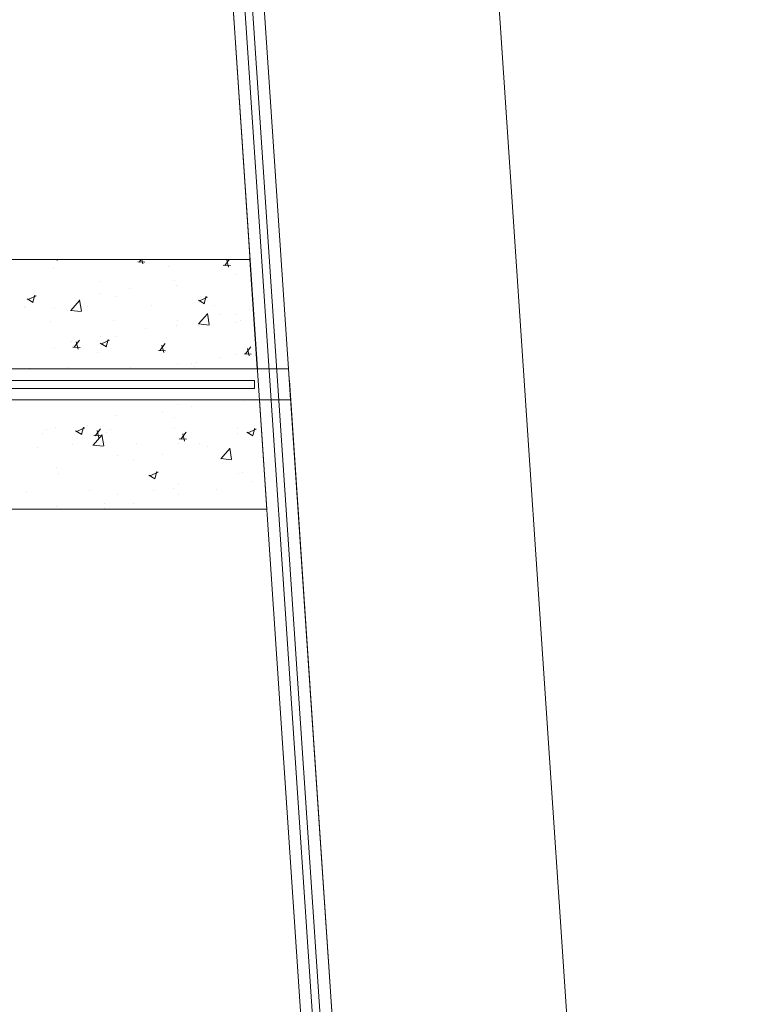
# Model space of a CAD drawing. Units: millimetres. Extents: x 447 to 1791, y -2006 to -704.
# Drawn here: x 1619 to 1624, y -1958 to -1952 of the extents above; entities that cross this region are included whole.
import ezdxf

# ---------------------------------------------------------------- set-up
doc = ezdxf.new("R2010")
doc.units = ezdxf.units.MM
doc.layers.get('0').update_dxf_attribs({"lineweight": 9})

msp = doc.modelspace()

# ---------------------------------------------------------------- linework, layer by layer
for p, q in [((1620.3998, -1924.1067), (1623.8124, -1974.9098)), ((1621.2688, -1959.4241), (1619.9051, -1939.1223)), ((1619.9051, -1939.1223), (1620.9074, -1954.0456)), ((1621.1441, -1959.4325), (1619.7869, -1939.2277)), ((1619.8368, -1939.2244), (1621.194, -1959.4291)), ((1619.7186, -1939.3223), (1621.0698, -1959.4375)), ((1620.7089, -1954.0456), (1619.7186, -1939.3223)), ((1617.3303, -1953.3456), (1620.6605, -1953.3456)), ((1620.6605, -1953.3456), (1620.7071, -1954.0456)), ((1617.3297, -1954.0456), (1620.9061, -1954.0456)), ((1620.7071, -1954.0456), (1617.3303, -1954.0456)), ((1620.9074, -1954.0456), (1620.7089, -1954.0456)), ((1620.9061, -1954.0456), (1620.9195, -1954.2456)), ((1620.6891, -1954.1218), (1617.3798, -1954.1218)), ((1620.6891, -1954.1718), (1620.6891, -1954.1218)), ((1620.9127, -1954.1223), (1621.5844, -1964.1223)), ((1620.9127, -1954.1223), (1621.5844, -1964.1223)), ((1617.3798, -1954.1718), (1620.6891, -1954.1718)), ((1620.9195, -1954.2456), (1617.3299, -1954.2456)), ((1620.721, -1954.2447), (1617.3303, -1954.2456)), ((1620.7675, -1954.9456), (1620.721, -1954.2447)), ((1617.3303, -1954.9456), (1620.7675, -1954.9456))]:
    msp.add_line(p, q)
at = {"ltscale": 0.1}
for p, q in [((1619.4265, -1953.3534), (1619.4246, -1953.3456)), ((1619.9416, -1953.3611), (1619.9873, -1953.3629)), ((1619.9504, -1953.3626), (1619.9632, -1953.3456)), ((1619.9747, -1953.3748), (1619.9678, -1953.3456)), ((1620.4986, -1953.3839), (1620.5277, -1953.3456)), ((1620.5229, -1953.3961), (1620.5118, -1953.3488)), ((1619.4042, -1953.4072), (1619.4042, -1953.4072)), ((1620.136, -1953.3918), (1620.136, -1953.3918)), ((1620.4899, -1953.3825), (1620.5355, -1953.3843)), ((1620.6545, -1953.3915), (1620.6545, -1953.3915)), ((1619.6958, -1953.4894), (1619.6958, -1953.4894)), ((1620.1769, -1953.478), (1620.1769, -1953.478)), ((1620.57, -1953.4451), (1620.57, -1953.4451)), ((1619.8905, -1953.5299), (1619.8905, -1953.5299)), ((1620.1879, -1953.5124), (1620.1879, -1953.5124)), ((1619.2332, -1953.598), (1619.2723, -1953.6217)), ((1619.2399, -1953.6024), (1619.2922, -1953.5793)), ((1619.2556, -1953.5871), (1619.2556, -1953.5871)), ((1619.2707, -1953.6207), (1619.2839, -1953.574)), ((1619.5136, -1953.6728), (1619.5699, -1953.6082)), ((1619.5816, -1953.6768), (1619.5697, -1953.6049)), ((1619.7012, -1953.5642), (1619.7012, -1953.5642)), ((1619.7997, -1953.5849), (1619.7997, -1953.5849)), ((1620.33, -1953.606), (1620.3691, -1953.6297)), ((1620.3367, -1953.6104), (1620.389, -1953.5874)), ((1620.3675, -1953.6288), (1620.3807, -1953.582)), ((1619.215, -1953.6477), (1619.215, -1953.6477)), ((1619.2236, -1953.6507), (1619.2236, -1953.6507)), ((1619.4071, -1953.6611), (1619.4071, -1953.6611)), ((1619.5117, -1953.6726), (1619.5799, -1953.6798)), ((1619.6222, -1953.6452), (1619.6222, -1953.6452)), ((1620.0293, -1953.6428), (1620.0293, -1953.6428)), ((1620.4364, -1953.6403), (1620.4364, -1953.6403)), ((1620.6582, -1953.667), (1620.6582, -1953.667)), ((1619.3805, -1953.7422), (1619.3805, -1953.7422)), ((1619.7876, -1953.7397), (1619.7876, -1953.7397)), ((1620.1947, -1953.7372), (1620.1947, -1953.7372)), ((1620.332, -1953.7595), (1620.3883, -1953.6949)), ((1620.3999, -1953.7635), (1620.388, -1953.6916)), ((1620.4688, -1953.7013), (1620.4688, -1953.7013)), ((1620.573, -1953.6989), (1620.573, -1953.6989)), ((1620.6018, -1953.7347), (1620.6018, -1953.7347)), ((1619.9912, -1953.7879), (1619.9912, -1953.7879)), ((1620.1909, -1953.7662), (1620.1909, -1953.7662)), ((1620.3301, -1953.7593), (1620.3983, -1953.7665)), ((1620.5667, -1953.7497), (1620.5667, -1953.7497)), ((1619.5354, -1953.9086), (1619.57, -1953.8631)), ((1619.7048, -1953.8398), (1619.7048, -1953.8398)), ((1619.7091, -1953.8868), (1619.7614, -1953.8638)), ((1619.7398, -1953.9052), (1619.753, -1953.8584)), ((1619.8027, -1953.8387), (1619.8027, -1953.8387)), ((1620.1265, -1953.8474), (1620.1265, -1953.8474)), ((1619.4101, -1953.9149), (1619.4101, -1953.9149)), ((1619.5155, -1953.8741), (1619.5155, -1953.8741)), ((1619.5267, -1953.9072), (1619.5724, -1953.909)), ((1619.5597, -1953.9208), (1619.5486, -1953.8735)), ((1619.7024, -1953.8824), (1619.7415, -1953.9061)), ((1620.0749, -1953.9285), (1620.1206, -1953.9303)), ((1620.0837, -1953.93), (1620.1182, -1953.8845)), ((1620.108, -1953.9422), (1620.0969, -1953.8949)), ((1620.6319, -1953.9513), (1620.6665, -1953.9058)), ((1620.6562, -1953.9635), (1620.6451, -1953.9162)), ((1619.6863, -1953.9451), (1619.6863, -1953.9451)), ((1620.4724, -1953.9769), (1620.4724, -1953.9769)), ((1620.576, -1953.9527), (1620.576, -1953.9527)), ((1620.6232, -1953.9499), (1620.6688, -1953.9517)), ((1619.2461, -1954.0427), (1619.2461, -1954.0427)), ((1619.4894, -1954.0394), (1619.4894, -1954.0394)), ((1619.8966, -1954.037), (1619.8966, -1954.037)), ((1620.1939, -1954.02), (1620.1939, -1954.02)), ((1620.2831, -1954.0112), (1620.2831, -1954.0112)), ((1620.3037, -1954.0345), (1620.3037, -1954.0345)), ((1620.317, -1954.0057), (1620.317, -1954.0057)), ((1620.1969, -1954.2738), (1620.1969, -1954.2738)), ((1620.2867, -1954.2868), (1620.2867, -1954.2868)), ((1620.6205, -1954.258), (1620.6205, -1954.258)), ((1619.8087, -1954.3463), (1619.8087, -1954.3463)), ((1620.0974, -1954.3211), (1620.0974, -1954.3211)), ((1620.1803, -1954.3556), (1620.1803, -1954.3556)), ((1619.36, -1954.4355), (1619.36, -1954.4355)), ((1619.4161, -1954.4225), (1619.4161, -1954.4225)), ((1619.5506, -1954.4477), (1619.6029, -1954.4247)), ((1619.5813, -1954.4661), (1619.5945, -1954.4193)), ((1619.6198, -1954.4076), (1619.6198, -1954.4076)), ((1619.6687, -1954.476), (1619.7033, -1954.4305)), ((1619.7672, -1954.4331), (1619.7672, -1954.4331)), ((1620.1743, -1954.4306), (1620.1743, -1954.4306)), ((1620.5814, -1954.4281), (1620.5814, -1954.4281)), ((1620.6473, -1954.4557), (1620.6996, -1954.4327)), ((1620.6781, -1954.4741), (1620.6913, -1954.4274)), ((1619.3334, -1954.4595), (1619.3334, -1954.4595)), ((1619.5439, -1954.4433), (1619.583, -1954.467)), ((1619.6564, -1954.5354), (1619.7127, -1954.4707)), ((1619.66, -1954.4746), (1619.7057, -1954.4763)), ((1619.693, -1954.4882), (1619.6819, -1954.4409)), ((1619.7244, -1954.5393), (1619.7125, -1954.4674)), ((1619.7402, -1954.4533), (1619.7402, -1954.4533)), ((1620.2082, -1954.4959), (1620.2539, -1954.4977)), ((1620.217, -1954.4974), (1620.2515, -1954.4519)), ((1620.2413, -1954.5096), (1620.2301, -1954.4623)), ((1620.582, -1954.4603), (1620.582, -1954.4603)), ((1620.6406, -1954.4514), (1620.6797, -1954.4751)), ((1619.3, -1954.551), (1619.3, -1954.551)), ((1619.5255, -1954.53), (1619.5255, -1954.53)), ((1619.6546, -1954.5351), (1619.7228, -1954.5423)), ((1619.9326, -1954.5275), (1619.9326, -1954.5275)), ((1620.1999, -1954.5276), (1620.1999, -1954.5276)), ((1620.3397, -1954.525), (1620.3397, -1954.525)), ((1620.3875, -1954.5448), (1620.3875, -1954.5448)), ((1620.4748, -1954.622), (1620.5311, -1954.5574)), ((1620.5428, -1954.626), (1620.5309, -1954.5541)), ((1619.8117, -1954.6001), (1619.8117, -1954.6001)), ((1620.101, -1954.5967), (1620.101, -1954.5967)), ((1620.473, -1954.6218), (1620.5412, -1954.629)), ((1619.4191, -1954.6763), (1619.4191, -1954.6763)), ((1619.9117, -1954.631), (1619.9117, -1954.631)), ((1619.4341, -1954.7175), (1619.4341, -1954.7175)), ((1620.013, -1954.7278), (1620.0521, -1954.7515)), ((1620.0197, -1954.7322), (1620.072, -1954.7091)), ((1620.0505, -1954.7505), (1620.0637, -1954.7038)), ((1620.585, -1954.7141), (1620.585, -1954.7141)), ((1620.6111, -1954.7136), (1620.6111, -1954.7136)), ((1620.1709, -1954.8113), (1620.1709, -1954.8113)), ((1620.2029, -1954.7815), (1620.2029, -1954.7815)), ((1620.6794, -1954.7681), (1620.6794, -1954.7681)), ((1619.2273, -1954.8297), (1619.2273, -1954.8297)), ((1619.6345, -1954.8273), (1619.6345, -1954.8273)), ((1619.8147, -1954.854), (1619.8147, -1954.854)), ((1620.0416, -1954.8248), (1620.0416, -1954.8248)), ((1620.2017, -1954.8546), (1620.2017, -1954.8546)), ((1620.4487, -1954.8223), (1620.4487, -1954.8223)), ((1619.4221, -1954.9301), (1619.4221, -1954.9301)), ((1619.726, -1954.9408), (1619.726, -1954.9408)), ((1619.7307, -1954.9089), (1619.7307, -1954.9089)), ((1619.9153, -1954.9065), (1619.9153, -1954.9065))]:
    msp.add_line(p, q, dxfattribs=at)

doc.saveas('drawing.dxf')
